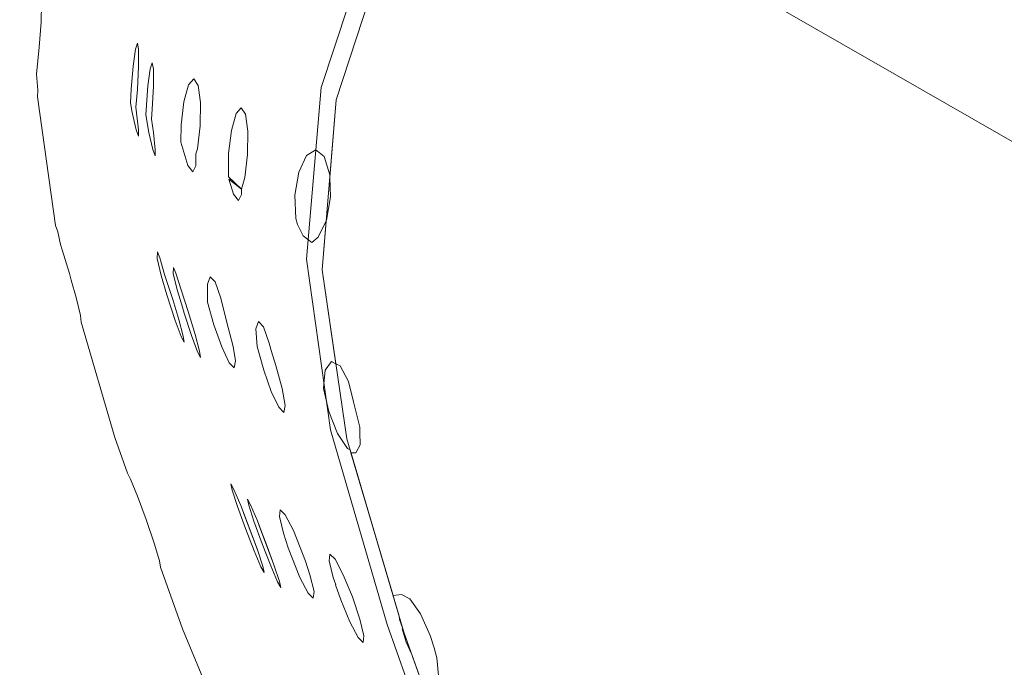
# Model space of a CAD drawing. Units: inches. Extents: x 13236 to 13693, y -504 to -203.
# Drawn here: x 13607 to 13607, y -308 to -308 of the extents above; entities that cross this region are included whole.
import ezdxf

# ---------------------------------------------------------------- set-up
doc = ezdxf.new("R2010")
doc.units = ezdxf.units.IN
doc.header["$LTSCALE"] = 0.533099
doc.header["$MEASUREMENT"] = 0
for name, color, linetype in [('A-FURN', 7, 'Continuous'), ('A-FURN-P-PNLS-TOP-SCRN', 3, 'Continuous'), ('A-FURN-P-PNLS-TOP-SCRN-T', 7, 'Continuous'), ('CET color Black or White', 7, 'Continuous'), ('CET Default', 7, 'Continuous')]:
    doc.layers.add(name, color=color, linetype=linetype)
doc.styles.add('Arial', font='arial.ttf')

# ---------------------------------------------------------------- blocks, each defined once
blk = doc.blocks.new('*C69')
at = {"layer": 'A-FURN-P-PNLS-TOP-SCRN', "linetype": 'Continuous', "lineweight": 18}
blk.add_lwpolyline([(18.7621, -10.3998), (6.1742, -3.0822), (4.6761, -2.3528), (2.9494, -1.8046), (1.557, -1.5315), (0, -1.4397), (0, -1.4397), (-1.557, -1.5315), (-2.9494, -1.8046), (-4.6761, -2.3528), (-6.1742, -3.0822), (-18.7621, -10.3998), (-18.3822, -11.0584), (-17.2106, -10.4683), (-14.83802, -9.92174), (-4.6245, -4.03157), (-2.8204, -3.4294), (-1.4806, -3.1588), (0, -3.0605), (1.4806, -3.1588), (2.8204, -3.4294), (4.62443, -4.03155), (14.83817, -9.92177)], dxfattribs=at)
at = {"layer": 'A-FURN-P-PNLS-TOP-SCRN-T', "linetype": 'Continuous', "style": 'Arial'}
blk.add_attdef('ITEXT', (-8.91732, -0.22441), '', height=4, dxfattribs=at).dxf.unprotected_set("ltscale", 0)
blk = doc.blocks.new('*C42')
at = {"layer": 'CET color Black or White', "linetype": 'Continuous', "lineweight": 0}
for points in [[(-1.91077, 8.65794), (-1.9339, 8.60367), (-1.93845, 8.57727), (-1.9384, 8.57819), (-1.93972, 8.58465), (-1.94243, 8.58719), (-1.94581, 8.58549), (-1.94893, 8.58002), (-1.95097, 8.57224), (-1.95137, 8.56423), (-1.9509, 8.56205), (-1.94935, 8.55805), (-1.94651, 8.55549), (-1.94417, 8.55719), (-1.941, 8.56248), (-1.94387, 8.54586), (-1.94197, 8.51324), (-1.94334, 8.51407), (-1.94577, 8.51139), (-1.94664, 8.50673), (-1.94664, 8.50674), (-1.94694, 8.50512), (-1.9458, 8.49708), (-1.94344, 8.48928), (-1.94051, 8.4838), (-1.93968, 8.48329), (-1.92782, 8.42474), (-1.92781, 8.42359), (-1.92699, 8.42068), (-1.92668, 8.41914), (-1.92597, 8.41642), (-1.92714, 8.42032), (-1.92618, 8.41564), (-1.92463, 8.4113), (-1.90912, 8.35199)], [(-1.91077, 8.65794), (-1.9339, 8.60367), (-1.93845, 8.57727), (-1.9384, 8.57819), (-1.93972, 8.58465), (-1.94243, 8.58719), (-1.94581, 8.58549), (-1.94893, 8.58002), (-1.95097, 8.57224), (-1.95137, 8.56423), (-1.9509, 8.56205), (-1.94935, 8.55805), (-1.94651, 8.55549), (-1.94417, 8.55719), (-1.941, 8.56248), (-1.94387, 8.54586), (-1.94197, 8.51324), (-1.94334, 8.51407), (-1.94577, 8.51139), (-1.94664, 8.50673), (-1.94664, 8.50674), (-1.94694, 8.50512), (-1.9458, 8.49708), (-1.94344, 8.48928), (-1.94051, 8.4838), (-1.93968, 8.48329), (-1.92782, 8.42474), (-1.92781, 8.42359), (-1.92699, 8.42068), (-1.92668, 8.41914), (-1.92597, 8.41642), (-1.92714, 8.42032), (-1.92618, 8.41564), (-1.92463, 8.4113), (-1.90912, 8.35199)], [(-1.91077, 8.65794), (-1.9339, 8.60367), (-1.93845, 8.57727), (-1.9384, 8.57819), (-1.93972, 8.58465), (-1.94243, 8.58719), (-1.94581, 8.58549), (-1.94893, 8.58002), (-1.95097, 8.57224), (-1.95137, 8.56423), (-1.9509, 8.56205), (-1.94935, 8.55805), (-1.94651, 8.55549), (-1.94417, 8.55719), (-1.941, 8.56248), (-1.94387, 8.54586), (-1.94197, 8.51324), (-1.94334, 8.51407), (-1.94577, 8.51139), (-1.94664, 8.50673), (-1.94664, 8.50674), (-1.94694, 8.50512), (-1.9458, 8.49708), (-1.94344, 8.48928), (-1.94051, 8.4838), (-1.93968, 8.48329), (-1.92782, 8.42474), (-1.92781, 8.42359), (-1.92699, 8.42068), (-1.92668, 8.41914), (-1.92597, 8.41642), (-1.92714, 8.42032), (-1.92618, 8.41564), (-1.92463, 8.4113), (-1.90912, 8.35199)], [(-1.91077, 8.65794), (-1.9339, 8.60367), (-1.93845, 8.57727), (-1.9384, 8.57819), (-1.93972, 8.58465), (-1.94243, 8.58719), (-1.94581, 8.58549), (-1.94893, 8.58002), (-1.95097, 8.57224), (-1.95137, 8.56423), (-1.9509, 8.56205), (-1.94935, 8.55805), (-1.94651, 8.55549), (-1.94417, 8.55719), (-1.941, 8.56248), (-1.94387, 8.54586), (-1.94197, 8.51324), (-1.94334, 8.51407), (-1.94577, 8.51139), (-1.94664, 8.50673), (-1.94664, 8.50674), (-1.94694, 8.50512), (-1.9458, 8.49708), (-1.94344, 8.48928), (-1.94051, 8.4838), (-1.93968, 8.48329), (-1.92782, 8.42474), (-1.92781, 8.42359), (-1.92699, 8.42068), (-1.92668, 8.41914), (-1.92597, 8.41642), (-1.92714, 8.42032), (-1.92618, 8.41564), (-1.92463, 8.4113), (-1.90912, 8.35199)], [(-1.91077, 8.65794), (-1.9339, 8.60367), (-1.93845, 8.57727), (-1.9384, 8.57819), (-1.93972, 8.58465), (-1.94243, 8.58719), (-1.94581, 8.58549), (-1.94893, 8.58002), (-1.95097, 8.57224), (-1.95137, 8.56423), (-1.9509, 8.56205), (-1.94935, 8.55805), (-1.94651, 8.55549), (-1.94417, 8.55719), (-1.941, 8.56248), (-1.94387, 8.54586), (-1.94197, 8.51324), (-1.94334, 8.51407), (-1.94577, 8.51139), (-1.94664, 8.50673), (-1.94664, 8.50674), (-1.94694, 8.50512), (-1.9458, 8.49708), (-1.94344, 8.48928), (-1.94051, 8.4838), (-1.93968, 8.48329), (-1.92782, 8.42474), (-1.92781, 8.42359), (-1.92699, 8.42068), (-1.92668, 8.41914), (-1.92597, 8.41642), (-1.92714, 8.42032), (-1.92618, 8.41564), (-1.92463, 8.4113), (-1.90912, 8.35199)], [(-2.03216, 8.64543), (-2.03285, 8.63917), (-2.03419, 8.63068), (-2.036, 8.62153), (-2.036, 8.61591), (-2.03635, 8.61364), (-2.03394, 8.569), (-2.03335, 8.56678), (-2.03286, 8.56236), (-2.03242, 8.56054), (-2.03063, 8.55214), (-2.03021, 8.54985), (-2.02907, 8.54369), (-2.02812, 8.53746), (-2.02806, 8.53512), (-2.02, 8.49456), (-2.01676, 8.48199), (-2.01582, 8.47984), (-2.01399, 8.4738), (-2.01175, 8.46549), (-2.0097, 8.45715), (-2.00839, 8.451), (-2.00817, 8.44869), (-2.00256, 8.42692), (-1.99503, 8.40331)], [(-1.91603, 8.40331), (-1.91608, 8.40934), (-1.9168, 8.41287), (-1.91771, 8.41728), (-1.92046, 8.42501), (-1.92362, 8.43044), (-1.92632, 8.43213), (-1.92929, 8.43203), (-1.93948, 8.48227), (-1.93778, 8.48212), (-1.936, 8.48468), (-1.93574, 8.48895), (-1.93563, 8.49079), (-1.93701, 8.49962), (-1.9382, 8.50681), (-1.94056, 8.51239), (-1.94197, 8.51324), (-1.94387, 8.54586), (-1.941, 8.56248), (-1.94082, 8.56277), (-1.93879, 8.57056), (-1.93845, 8.57727), (-1.9339, 8.60367), (-1.91077, 8.65794)], [(-2.03216, 8.64543), (-2.03285, 8.63917), (-2.03419, 8.63068), (-2.036, 8.62153), (-2.036, 8.61591), (-2.03635, 8.61364), (-2.03394, 8.569), (-2.03335, 8.56678), (-2.03286, 8.56236), (-2.03242, 8.56054), (-2.03063, 8.55214), (-2.03021, 8.54985), (-2.02907, 8.54369), (-2.02812, 8.53746), (-2.02806, 8.53512), (-2.02, 8.49456), (-2.01676, 8.48199), (-2.01582, 8.47984), (-2.01399, 8.4738), (-2.01175, 8.46549), (-2.0097, 8.45715), (-2.00839, 8.451), (-2.00817, 8.44869), (-2.00256, 8.42692), (-1.99503, 8.40331)], [(-1.91603, 8.40331), (-1.91608, 8.40934), (-1.9168, 8.41287), (-1.91771, 8.41728), (-1.92046, 8.42501), (-1.92362, 8.43044), (-1.92632, 8.43213), (-1.92929, 8.43203), (-1.93948, 8.48227), (-1.93778, 8.48212), (-1.936, 8.48468), (-1.93574, 8.48895), (-1.93563, 8.49079), (-1.93701, 8.49962), (-1.9382, 8.50681), (-1.94056, 8.51239), (-1.94197, 8.51324), (-1.94387, 8.54586), (-1.941, 8.56248), (-1.94082, 8.56277), (-1.93879, 8.57056), (-1.93845, 8.57727), (-1.9339, 8.60367), (-1.91077, 8.65794)], [(-2.03216, 8.64543), (-2.03285, 8.63917), (-2.03419, 8.63068), (-2.036, 8.62153), (-2.036, 8.61591), (-2.03635, 8.61364), (-2.03394, 8.569), (-2.03335, 8.56678), (-2.03286, 8.56236), (-2.03242, 8.56054), (-2.03063, 8.55214), (-2.03021, 8.54985), (-2.02907, 8.54369), (-2.02812, 8.53746), (-2.02806, 8.53512), (-2.02, 8.49456), (-2.01676, 8.48199), (-2.01582, 8.47984), (-2.01399, 8.4738), (-2.01175, 8.46549), (-2.0097, 8.45715), (-2.00839, 8.451), (-2.00817, 8.44869), (-2.00256, 8.42692), (-1.99503, 8.40331)], [(-1.91603, 8.40331), (-1.91608, 8.40934), (-1.9168, 8.41287), (-1.91771, 8.41728), (-1.92046, 8.42501), (-1.92362, 8.43044), (-1.92632, 8.43213), (-1.92929, 8.43203), (-1.93948, 8.48227), (-1.93778, 8.48212), (-1.936, 8.48468), (-1.93574, 8.48895), (-1.93563, 8.49079), (-1.93701, 8.49962), (-1.9382, 8.50681), (-1.94056, 8.51239), (-1.94197, 8.51324), (-1.94387, 8.54586), (-1.941, 8.56248), (-1.94082, 8.56277), (-1.93879, 8.57056), (-1.93845, 8.57727), (-1.9339, 8.60367), (-1.91077, 8.65794)], [(-2.03216, 8.64543), (-2.03285, 8.63917), (-2.03419, 8.63068), (-2.036, 8.62153), (-2.036, 8.61591), (-2.03635, 8.61364), (-2.03394, 8.569), (-2.03335, 8.56678), (-2.03286, 8.56236), (-2.03242, 8.56054), (-2.03063, 8.55214), (-2.03021, 8.54985), (-2.02907, 8.54369), (-2.02812, 8.53746), (-2.02806, 8.53512), (-2.02, 8.49456), (-2.01676, 8.48199), (-2.01582, 8.47984), (-2.01399, 8.4738), (-2.01175, 8.46549), (-2.0097, 8.45715), (-2.00839, 8.451), (-2.00817, 8.44869), (-2.00256, 8.42692), (-1.99503, 8.40331)], [(-1.91603, 8.40331), (-1.91608, 8.40934), (-1.9168, 8.41287), (-1.91771, 8.41728), (-1.92046, 8.42501), (-1.92362, 8.43044), (-1.92632, 8.43213), (-1.92929, 8.43203), (-1.93948, 8.48227), (-1.93778, 8.48212), (-1.936, 8.48468), (-1.93574, 8.48895), (-1.93563, 8.49079), (-1.93701, 8.49962), (-1.9382, 8.50681), (-1.94056, 8.51239), (-1.94197, 8.51324), (-1.94387, 8.54586), (-1.941, 8.56248), (-1.94082, 8.56277), (-1.93879, 8.57056), (-1.93845, 8.57727), (-1.9339, 8.60367), (-1.91077, 8.65794)], [(-2.03216, 8.64543), (-2.03285, 8.63917), (-2.03419, 8.63068), (-2.036, 8.62153), (-2.036, 8.61591), (-2.03635, 8.61364), (-2.03394, 8.569), (-2.03335, 8.56678), (-2.03286, 8.56236), (-2.03242, 8.56054), (-2.03063, 8.55214), (-2.03021, 8.54985), (-2.02907, 8.54369), (-2.02812, 8.53746), (-2.02806, 8.53512), (-2.02, 8.49456), (-2.01676, 8.48199), (-2.01582, 8.47984), (-2.01399, 8.4738), (-2.01175, 8.46549), (-2.0097, 8.45715), (-2.00839, 8.451), (-2.00817, 8.44869), (-2.00256, 8.42692), (-1.99503, 8.40331)], [(-1.91603, 8.40331), (-1.91608, 8.40934), (-1.9168, 8.41287), (-1.91771, 8.41728), (-1.92046, 8.42501), (-1.92362, 8.43044), (-1.92632, 8.43213), (-1.92929, 8.43203), (-1.93948, 8.48227), (-1.93778, 8.48212), (-1.936, 8.48468), (-1.93574, 8.48895), (-1.93563, 8.49079), (-1.93701, 8.49962), (-1.9382, 8.50681), (-1.94056, 8.51239), (-1.94197, 8.51324), (-1.94387, 8.54586), (-1.941, 8.56248), (-1.94082, 8.56277), (-1.93879, 8.57056), (-1.93845, 8.57727), (-1.9339, 8.60367), (-1.91077, 8.65794)], [(-1.90912, 8.35199), (-1.92668, 8.41914), (-1.94046, 8.48711), (-1.94387, 8.54586), (-1.9339, 8.60367), (-1.91077, 8.65794), (-1.88818, 8.68882), (-1.8921, 8.69456), (-1.8921, 8.69456), (-1.8921, 8.69456), (-1.91513, 8.66315), (-1.93866, 8.60833), (-1.94893, 8.54998), (-1.94573, 8.49075), (-1.93212, 8.42226), (-1.91467, 8.35462)], [(-1.90912, 8.35199), (-1.92668, 8.41914), (-1.94046, 8.48711), (-1.94387, 8.54586), (-1.9339, 8.60367), (-1.91077, 8.65794), (-1.88818, 8.68882), (-1.8921, 8.69456), (-1.8921, 8.69456), (-1.8921, 8.69456), (-1.91513, 8.66315), (-1.93866, 8.60833), (-1.94893, 8.54998), (-1.94573, 8.49075), (-1.93212, 8.42226), (-1.91467, 8.35462)], [(-1.90912, 8.35199), (-1.92668, 8.41914), (-1.94046, 8.48711), (-1.94387, 8.54586), (-1.9339, 8.60367), (-1.91077, 8.65794), (-1.88818, 8.68882), (-1.8921, 8.69456), (-1.8921, 8.69456), (-1.8921, 8.69456), (-1.91513, 8.66315), (-1.93866, 8.60833), (-1.94893, 8.54998), (-1.94573, 8.49075), (-1.93212, 8.42226), (-1.91467, 8.35462)], [(-1.90912, 8.35199), (-1.92668, 8.41914), (-1.94046, 8.48711), (-1.94387, 8.54586), (-1.9339, 8.60367), (-1.91077, 8.65794), (-1.88818, 8.68882), (-1.8921, 8.69456), (-1.8921, 8.69456), (-1.8921, 8.69456), (-1.91513, 8.66315), (-1.93866, 8.60833), (-1.94893, 8.54998), (-1.94573, 8.49075), (-1.93212, 8.42226), (-1.91467, 8.35462)], [(-1.90912, 8.35199), (-1.92668, 8.41914), (-1.94046, 8.48711), (-1.94387, 8.54586), (-1.9339, 8.60367), (-1.91077, 8.65794), (-1.88818, 8.68882), (-1.8921, 8.69456), (-1.8921, 8.69456), (-1.8921, 8.69456), (-1.91513, 8.66315), (-1.93866, 8.60833), (-1.94893, 8.54998), (-1.94573, 8.49075), (-1.93212, 8.42226), (-1.91467, 8.35462)]]:
    blk.add_lwpolyline(points, dxfattribs=at)
for points in [[(-2.00044, 8.62911), (-2.0013, 8.62707), (-2.00259, 8.62134), (-2.00395, 8.61346), (-2.00459, 8.60882), (-2.00428, 8.60544), (-2.00349, 8.59943), (-2.00288, 8.59719), (-2.0026, 8.59931), (-2.00286, 8.60722), (-2.00183, 8.61317), (-2.00075, 8.62109), (-2.00024, 8.62692), (-2.00044, 8.62911), (-2.00044, 8.62911)], [(-2.00044, 8.62911), (-2.0013, 8.62707), (-2.00259, 8.62134), (-2.00395, 8.61346), (-2.00459, 8.60882), (-2.00428, 8.60544), (-2.00349, 8.59943), (-2.00288, 8.59719), (-2.0026, 8.59931), (-2.00286, 8.60722), (-2.00183, 8.61317), (-2.00075, 8.62109), (-2.00024, 8.62692), (-2.00044, 8.62911), (-2.00044, 8.62911)], [(-2.00044, 8.62911), (-2.0013, 8.62707), (-2.00259, 8.62134), (-2.00395, 8.61346), (-2.00459, 8.60882), (-2.00428, 8.60544), (-2.00349, 8.59943), (-2.00288, 8.59719), (-2.0026, 8.59931), (-2.00286, 8.60722), (-2.00183, 8.61317), (-2.00075, 8.62109), (-2.00024, 8.62692), (-2.00044, 8.62911), (-2.00044, 8.62911)], [(-2.00044, 8.62911), (-2.0013, 8.62707), (-2.00259, 8.62134), (-2.00395, 8.61346), (-2.00459, 8.60882), (-2.00428, 8.60544), (-2.00349, 8.59943), (-2.00288, 8.59719), (-2.0026, 8.59931), (-2.00286, 8.60722), (-2.00183, 8.61317), (-2.00075, 8.62109), (-2.00024, 8.62692), (-2.00044, 8.62911), (-2.00044, 8.62911)], [(-2.00044, 8.62911), (-2.0013, 8.62707), (-2.00259, 8.62134), (-2.00395, 8.61346), (-2.00459, 8.60882), (-2.00428, 8.60544), (-2.00349, 8.59943), (-2.00288, 8.59719), (-2.0026, 8.59931), (-2.00286, 8.60722), (-2.00183, 8.61317), (-2.00075, 8.62109), (-2.00024, 8.62692), (-2.00044, 8.62911), (-2.00044, 8.62911)], [(-1.99593, 8.62191), (-1.99679, 8.61987), (-1.99807, 8.61414), (-1.99971, 8.6043), (-1.99915, 8.59816), (-1.99836, 8.59215), (-1.99775, 8.5899), (-1.99747, 8.59202), (-1.9976, 8.59795), (-1.99789, 8.60262), (-1.99731, 8.60597), (-1.99623, 8.61389), (-1.99573, 8.61972), (-1.99593, 8.62191), (-1.99593, 8.62191)], [(-1.99593, 8.62191), (-1.99679, 8.61987), (-1.99807, 8.61414), (-1.99971, 8.6043), (-1.99915, 8.59816), (-1.99836, 8.59215), (-1.99775, 8.5899), (-1.99747, 8.59202), (-1.9976, 8.59795), (-1.99789, 8.60262), (-1.99731, 8.60597), (-1.99623, 8.61389), (-1.99573, 8.61972), (-1.99593, 8.62191), (-1.99593, 8.62191)], [(-1.99593, 8.62191), (-1.99679, 8.61987), (-1.99807, 8.61414), (-1.99971, 8.6043), (-1.99915, 8.59816), (-1.99836, 8.59215), (-1.99775, 8.5899), (-1.99747, 8.59202), (-1.9976, 8.59795), (-1.99789, 8.60262), (-1.99731, 8.60597), (-1.99623, 8.61389), (-1.99573, 8.61972), (-1.99593, 8.62191), (-1.99593, 8.62191)], [(-1.99593, 8.62191), (-1.99679, 8.61987), (-1.99807, 8.61414), (-1.99971, 8.6043), (-1.99915, 8.59816), (-1.99836, 8.59215), (-1.99775, 8.5899), (-1.99747, 8.59202), (-1.9976, 8.59795), (-1.99789, 8.60262), (-1.99731, 8.60597), (-1.99623, 8.61389), (-1.99573, 8.61972), (-1.99593, 8.62191), (-1.99593, 8.62191)], [(-1.99593, 8.62191), (-1.99679, 8.61987), (-1.99807, 8.61414), (-1.99971, 8.6043), (-1.99915, 8.59816), (-1.99836, 8.59215), (-1.99775, 8.5899), (-1.99747, 8.59202), (-1.9976, 8.59795), (-1.99789, 8.60262), (-1.99731, 8.60597), (-1.99623, 8.61389), (-1.99573, 8.61972), (-1.99593, 8.62191), (-1.99593, 8.62191)], [(-1.98217, 8.61512), (-1.98412, 8.61323), (-1.9862, 8.60761), (-1.98786, 8.59978), (-1.98844, 8.59386), (-1.98674, 8.58565), (-1.98521, 8.58328), (-1.98402, 8.58528), (-1.98364, 8.5894), (-1.98303, 8.59104), (-1.98137, 8.59888), (-1.98059, 8.60684), (-1.98088, 8.61278), (-1.98217, 8.61512), (-1.98217, 8.61512)], [(-1.98217, 8.61512), (-1.98412, 8.61323), (-1.9862, 8.60761), (-1.98786, 8.59978), (-1.98844, 8.59386), (-1.98674, 8.58565), (-1.98521, 8.58328), (-1.98402, 8.58528), (-1.98364, 8.5894), (-1.98303, 8.59104), (-1.98137, 8.59888), (-1.98059, 8.60684), (-1.98088, 8.61278), (-1.98217, 8.61512), (-1.98217, 8.61512)], [(-1.98217, 8.61512), (-1.98412, 8.61323), (-1.9862, 8.60761), (-1.98786, 8.59978), (-1.98844, 8.59386), (-1.98674, 8.58565), (-1.98521, 8.58328), (-1.98402, 8.58528), (-1.98364, 8.5894), (-1.98303, 8.59104), (-1.98137, 8.59888), (-1.98059, 8.60684), (-1.98088, 8.61278), (-1.98217, 8.61512), (-1.98217, 8.61512)], [(-1.98217, 8.61512), (-1.98412, 8.61323), (-1.9862, 8.60761), (-1.98786, 8.59978), (-1.98844, 8.59386), (-1.98674, 8.58565), (-1.98521, 8.58328), (-1.98402, 8.58528), (-1.98364, 8.5894), (-1.98303, 8.59104), (-1.98137, 8.59888), (-1.98059, 8.60684), (-1.98088, 8.61278), (-1.98217, 8.61512), (-1.98217, 8.61512)], [(-1.98217, 8.61512), (-1.98412, 8.61323), (-1.9862, 8.60761), (-1.98786, 8.59978), (-1.98844, 8.59386), (-1.98674, 8.58565), (-1.98521, 8.58328), (-1.98402, 8.58528), (-1.98364, 8.5894), (-1.98303, 8.59104), (-1.98137, 8.59888), (-1.98059, 8.60684), (-1.98088, 8.61278), (-1.98217, 8.61512), (-1.98217, 8.61512)], [(-1.96675, 8.60384), (-1.9687, 8.60195), (-1.97079, 8.59633), (-1.97244, 8.5885), (-1.97323, 8.58054), (-1.96905, 8.57587), (-1.96922, 8.57408), (-1.97041, 8.57209), (-1.97194, 8.57446), (-1.97319, 8.57971), (-1.96905, 8.57587), (-1.96761, 8.57976), (-1.96595, 8.5876), (-1.96516, 8.59556), (-1.96545, 8.6015), (-1.96675, 8.60384), (-1.96675, 8.60384)], [(-1.96675, 8.60384), (-1.9687, 8.60195), (-1.97079, 8.59633), (-1.97244, 8.5885), (-1.97323, 8.58054), (-1.96905, 8.57587), (-1.96922, 8.57408), (-1.97041, 8.57209), (-1.97194, 8.57446), (-1.97319, 8.57971), (-1.96905, 8.57587), (-1.96761, 8.57976), (-1.96595, 8.5876), (-1.96516, 8.59556), (-1.96545, 8.6015), (-1.96675, 8.60384), (-1.96675, 8.60384)], [(-1.96675, 8.60384), (-1.9687, 8.60195), (-1.97079, 8.59633), (-1.97244, 8.5885), (-1.97323, 8.58054), (-1.96905, 8.57587), (-1.96922, 8.57408), (-1.97041, 8.57209), (-1.97194, 8.57446), (-1.97319, 8.57971), (-1.96905, 8.57587), (-1.96761, 8.57976), (-1.96595, 8.5876), (-1.96516, 8.59556), (-1.96545, 8.6015), (-1.96675, 8.60384), (-1.96675, 8.60384)], [(-1.96675, 8.60384), (-1.9687, 8.60195), (-1.97079, 8.59633), (-1.97244, 8.5885), (-1.97323, 8.58054), (-1.96905, 8.57587), (-1.96922, 8.57408), (-1.97041, 8.57209), (-1.97194, 8.57446), (-1.97319, 8.57971), (-1.96905, 8.57587), (-1.96761, 8.57976), (-1.96595, 8.5876), (-1.96516, 8.59556), (-1.96545, 8.6015), (-1.96675, 8.60384), (-1.96675, 8.60384)], [(-1.96675, 8.60384), (-1.9687, 8.60195), (-1.97079, 8.59633), (-1.97244, 8.5885), (-1.97323, 8.58054), (-1.96905, 8.57587), (-1.96922, 8.57408), (-1.97041, 8.57209), (-1.97194, 8.57446), (-1.97319, 8.57971), (-1.96905, 8.57587), (-1.96761, 8.57976), (-1.96595, 8.5876), (-1.96516, 8.59556), (-1.96545, 8.6015), (-1.96675, 8.60384), (-1.96675, 8.60384)], [(-1.99979, 8.5569), (-2.00005, 8.55464), (-1.99927, 8.54875), (-1.99784, 8.54186), (-1.99577, 8.53291), (-1.99423, 8.52717), (-1.9934, 8.52512), (-1.9935, 8.52731), (-1.99452, 8.53316), (-1.99596, 8.54009), (-1.99802, 8.54899), (-1.99919, 8.55481), (-1.99979, 8.5569), (-1.99979, 8.5569)], [(-1.99979, 8.5569), (-2.00005, 8.55464), (-1.99927, 8.54875), (-1.99784, 8.54186), (-1.99577, 8.53291), (-1.99423, 8.52717), (-1.9934, 8.52512), (-1.9935, 8.52731), (-1.99452, 8.53316), (-1.99596, 8.54009), (-1.99802, 8.54899), (-1.99919, 8.55481), (-1.99979, 8.5569), (-1.99979, 8.5569)], [(-1.99979, 8.5569), (-2.00005, 8.55464), (-1.99927, 8.54875), (-1.99784, 8.54186), (-1.99577, 8.53291), (-1.99423, 8.52717), (-1.9934, 8.52512), (-1.9935, 8.52731), (-1.99452, 8.53316), (-1.99596, 8.54009), (-1.99802, 8.54899), (-1.99919, 8.55481), (-1.99979, 8.5569), (-1.99979, 8.5569)], [(-1.99979, 8.5569), (-2.00005, 8.55464), (-1.99927, 8.54875), (-1.99784, 8.54186), (-1.99577, 8.53291), (-1.99423, 8.52717), (-1.9934, 8.52512), (-1.9935, 8.52731), (-1.99452, 8.53316), (-1.99596, 8.54009), (-1.99802, 8.54899), (-1.99919, 8.55481), (-1.99979, 8.5569), (-1.99979, 8.5569)], [(-1.99979, 8.5569), (-2.00005, 8.55464), (-1.99927, 8.54875), (-1.99784, 8.54186), (-1.99577, 8.53291), (-1.99423, 8.52717), (-1.9934, 8.52512), (-1.9935, 8.52731), (-1.99452, 8.53316), (-1.99596, 8.54009), (-1.99802, 8.54899), (-1.99919, 8.55481), (-1.99979, 8.5569), (-1.99979, 8.5569)], [(-1.99478, 8.55114), (-1.99504, 8.54888), (-1.99409, 8.54302), (-1.99289, 8.53725), (-1.99289, 8.53723), (-1.99244, 8.53508), (-1.9906, 8.52718), (-1.98905, 8.52144), (-1.98822, 8.51939), (-1.98833, 8.52158), (-1.98934, 8.52743), (-1.99103, 8.53552), (-1.99284, 8.54326), (-1.99418, 8.54905), (-1.99478, 8.55114), (-1.99478, 8.55114)], [(-1.99478, 8.55114), (-1.99504, 8.54888), (-1.99409, 8.54302), (-1.99289, 8.53725), (-1.99289, 8.53723), (-1.99244, 8.53508), (-1.9906, 8.52718), (-1.98905, 8.52144), (-1.98822, 8.51939), (-1.98833, 8.52158), (-1.98934, 8.52743), (-1.99103, 8.53552), (-1.99284, 8.54326), (-1.99418, 8.54905), (-1.99478, 8.55114), (-1.99478, 8.55114)], [(-1.99478, 8.55114), (-1.99504, 8.54888), (-1.99409, 8.54302), (-1.99289, 8.53725), (-1.99289, 8.53723), (-1.99244, 8.53508), (-1.9906, 8.52718), (-1.98905, 8.52144), (-1.98822, 8.51939), (-1.98833, 8.52158), (-1.98934, 8.52743), (-1.99103, 8.53552), (-1.99284, 8.54326), (-1.99418, 8.54905), (-1.99478, 8.55114), (-1.99478, 8.55114)], [(-1.99478, 8.55114), (-1.99504, 8.54888), (-1.99409, 8.54302), (-1.99289, 8.53725), (-1.99289, 8.53723), (-1.99244, 8.53508), (-1.9906, 8.52718), (-1.98905, 8.52144), (-1.98822, 8.51939), (-1.98833, 8.52158), (-1.98934, 8.52743), (-1.99103, 8.53552), (-1.99284, 8.54326), (-1.99418, 8.54905), (-1.99478, 8.55114), (-1.99478, 8.55114)], [(-1.99478, 8.55114), (-1.99504, 8.54888), (-1.99409, 8.54302), (-1.99289, 8.53725), (-1.99289, 8.53723), (-1.99244, 8.53508), (-1.9906, 8.52718), (-1.98905, 8.52144), (-1.98822, 8.51939), (-1.98833, 8.52158), (-1.98934, 8.52743), (-1.99103, 8.53552), (-1.99284, 8.54326), (-1.99418, 8.54905), (-1.99478, 8.55114), (-1.99478, 8.55114)], [(-1.98242, 8.5468), (-1.98357, 8.54436), (-1.98408, 8.53822), (-1.98262, 8.53025), (-1.98058, 8.52239), (-1.97849, 8.51675), (-1.97692, 8.51484), (-1.97628, 8.51718), (-1.97668, 8.52216), (-1.9782, 8.5311), (-1.9795, 8.53911), (-1.98092, 8.54488), (-1.98242, 8.5468), (-1.98242, 8.5468)], [(-1.98242, 8.5468), (-1.98357, 8.54436), (-1.98408, 8.53822), (-1.98262, 8.53025), (-1.98058, 8.52239), (-1.97849, 8.51675), (-1.97692, 8.51484), (-1.97628, 8.51718), (-1.97668, 8.52216), (-1.9782, 8.5311), (-1.9795, 8.53911), (-1.98092, 8.54488), (-1.98242, 8.5468), (-1.98242, 8.5468)], [(-1.98242, 8.5468), (-1.98357, 8.54436), (-1.98408, 8.53822), (-1.98262, 8.53025), (-1.98058, 8.52239), (-1.97849, 8.51675), (-1.97692, 8.51484), (-1.97628, 8.51718), (-1.97668, 8.52216), (-1.9782, 8.5311), (-1.9795, 8.53911), (-1.98092, 8.54488), (-1.98242, 8.5468), (-1.98242, 8.5468)], [(-1.98242, 8.5468), (-1.98357, 8.54436), (-1.98408, 8.53822), (-1.98262, 8.53025), (-1.98058, 8.52239), (-1.97849, 8.51675), (-1.97692, 8.51484), (-1.97628, 8.51718), (-1.97668, 8.52216), (-1.9782, 8.5311), (-1.9795, 8.53911), (-1.98092, 8.54488), (-1.98242, 8.5468), (-1.98242, 8.5468)], [(-1.98242, 8.5468), (-1.98357, 8.54436), (-1.98408, 8.53822), (-1.98262, 8.53025), (-1.98058, 8.52239), (-1.97849, 8.51675), (-1.97692, 8.51484), (-1.97628, 8.51718), (-1.97668, 8.52216), (-1.9782, 8.5311), (-1.9795, 8.53911), (-1.98092, 8.54488), (-1.98242, 8.5468), (-1.98242, 8.5468)], [(-1.96718, 8.52999), (-1.96835, 8.52756), (-1.96845, 8.52149), (-1.9669, 8.51314), (-1.96495, 8.50566), (-1.96286, 8.50002), (-1.96129, 8.49811), (-1.96065, 8.50044), (-1.96112, 8.5064), (-1.96257, 8.51437), (-1.96371, 8.5197), (-1.96426, 8.5223), (-1.96569, 8.52807), (-1.96718, 8.52999), (-1.96718, 8.52999)], [(-1.96718, 8.52999), (-1.96835, 8.52756), (-1.96845, 8.52149), (-1.9669, 8.51314), (-1.96495, 8.50566), (-1.96286, 8.50002), (-1.96129, 8.49811), (-1.96065, 8.50044), (-1.96112, 8.5064), (-1.96257, 8.51437), (-1.96371, 8.5197), (-1.96426, 8.5223), (-1.96569, 8.52807), (-1.96718, 8.52999), (-1.96718, 8.52999)], [(-1.96718, 8.52999), (-1.96835, 8.52756), (-1.96845, 8.52149), (-1.9669, 8.51314), (-1.96495, 8.50566), (-1.96286, 8.50002), (-1.96129, 8.49811), (-1.96065, 8.50044), (-1.96112, 8.5064), (-1.96257, 8.51437), (-1.96371, 8.5197), (-1.96426, 8.5223), (-1.96569, 8.52807), (-1.96718, 8.52999), (-1.96718, 8.52999)], [(-1.96718, 8.52999), (-1.96835, 8.52756), (-1.96845, 8.52149), (-1.9669, 8.51314), (-1.96495, 8.50566), (-1.96286, 8.50002), (-1.96129, 8.49811), (-1.96065, 8.50044), (-1.96112, 8.5064), (-1.96257, 8.51437), (-1.96371, 8.5197), (-1.96426, 8.5223), (-1.96569, 8.52807), (-1.96718, 8.52999), (-1.96718, 8.52999)], [(-1.96718, 8.52999), (-1.96835, 8.52756), (-1.96845, 8.52149), (-1.9669, 8.51314), (-1.96495, 8.50566), (-1.96286, 8.50002), (-1.96129, 8.49811), (-1.96065, 8.50044), (-1.96112, 8.5064), (-1.96257, 8.51437), (-1.96371, 8.5197), (-1.96426, 8.5223), (-1.96569, 8.52807), (-1.96718, 8.52999), (-1.96718, 8.52999)], [(-1.98161, 8.47519), (-1.98136, 8.47303), (-1.97999, 8.46725), (-1.97789, 8.4594), (-1.97561, 8.45158), (-1.97377, 8.4459), (-1.97285, 8.44386), (-1.9731, 8.44602), (-1.97446, 8.45181), (-1.97884, 8.46747), (-1.98069, 8.47316), (-1.98161, 8.47519), (-1.98161, 8.47519)], [(-1.98161, 8.47519), (-1.98136, 8.47303), (-1.97999, 8.46725), (-1.97789, 8.4594), (-1.97561, 8.45158), (-1.97377, 8.4459), (-1.97285, 8.44386), (-1.9731, 8.44602), (-1.97446, 8.45181), (-1.97884, 8.46747), (-1.98069, 8.47316), (-1.98161, 8.47519), (-1.98161, 8.47519)], [(-1.98161, 8.47519), (-1.98136, 8.47303), (-1.97999, 8.46725), (-1.97789, 8.4594), (-1.97561, 8.45158), (-1.97377, 8.4459), (-1.97285, 8.44386), (-1.9731, 8.44602), (-1.97446, 8.45181), (-1.97884, 8.46747), (-1.98069, 8.47316), (-1.98161, 8.47519), (-1.98161, 8.47519)], [(-1.98161, 8.47519), (-1.98136, 8.47303), (-1.97999, 8.46725), (-1.97789, 8.4594), (-1.97561, 8.45158), (-1.97377, 8.4459), (-1.97285, 8.44386), (-1.9731, 8.44602), (-1.97446, 8.45181), (-1.97884, 8.46747), (-1.98069, 8.47316), (-1.98161, 8.47519), (-1.98161, 8.47519)], [(-1.98161, 8.47519), (-1.98136, 8.47303), (-1.97999, 8.46725), (-1.97789, 8.4594), (-1.97561, 8.45158), (-1.97377, 8.4459), (-1.97285, 8.44386), (-1.9731, 8.44602), (-1.97446, 8.45181), (-1.97884, 8.46747), (-1.98069, 8.47316), (-1.98161, 8.47519), (-1.98161, 8.47519)], [(-1.97636, 8.46947), (-1.97611, 8.46731), (-1.97479, 8.46172), (-1.97265, 8.45368), (-1.97037, 8.44586), (-1.96852, 8.44018), (-1.9676, 8.43814), (-1.96786, 8.44031), (-1.96922, 8.44609), (-1.97359, 8.46175), (-1.97544, 8.46744), (-1.97636, 8.46947), (-1.97636, 8.46947)], [(-1.97636, 8.46947), (-1.97611, 8.46731), (-1.97479, 8.46172), (-1.97265, 8.45368), (-1.97037, 8.44586), (-1.96852, 8.44018), (-1.9676, 8.43814), (-1.96786, 8.44031), (-1.96922, 8.44609), (-1.97359, 8.46175), (-1.97544, 8.46744), (-1.97636, 8.46947), (-1.97636, 8.46947)], [(-1.97636, 8.46947), (-1.97611, 8.46731), (-1.97479, 8.46172), (-1.97265, 8.45368), (-1.97037, 8.44586), (-1.96852, 8.44018), (-1.9676, 8.43814), (-1.96786, 8.44031), (-1.96922, 8.44609), (-1.97359, 8.46175), (-1.97544, 8.46744), (-1.97636, 8.46947), (-1.97636, 8.46947)], [(-1.97636, 8.46947), (-1.97611, 8.46731), (-1.97479, 8.46172), (-1.97265, 8.45368), (-1.97037, 8.44586), (-1.96852, 8.44018), (-1.9676, 8.43814), (-1.96786, 8.44031), (-1.96922, 8.44609), (-1.97359, 8.46175), (-1.97544, 8.46744), (-1.97636, 8.46947), (-1.97636, 8.46947)], [(-1.97636, 8.46947), (-1.97611, 8.46731), (-1.97479, 8.46172), (-1.97265, 8.45368), (-1.97037, 8.44586), (-1.96852, 8.44018), (-1.9676, 8.43814), (-1.96786, 8.44031), (-1.96922, 8.44609), (-1.97359, 8.46175), (-1.97544, 8.46744), (-1.97636, 8.46947), (-1.97636, 8.46947)], [(-1.97807, 8.46484), (-1.97446, 8.45181), (-1.97656, 8.45966), (-1.97807, 8.46484), (-1.97807, 8.46484)], [(-1.97807, 8.46484), (-1.97446, 8.45181), (-1.97656, 8.45966), (-1.97807, 8.46484), (-1.97807, 8.46484)], [(-1.97807, 8.46484), (-1.97446, 8.45181), (-1.97656, 8.45966), (-1.97807, 8.46484), (-1.97807, 8.46484)], [(-1.97807, 8.46484), (-1.97446, 8.45181), (-1.97656, 8.45966), (-1.97807, 8.46484), (-1.97807, 8.46484)], [(-1.97807, 8.46484), (-1.97446, 8.45181), (-1.97656, 8.45966), (-1.97807, 8.46484), (-1.97807, 8.46484)], [(-1.96547, 8.46485), (-1.96591, 8.46255), (-1.96505, 8.45667), (-1.9638, 8.45152), (-1.96067, 8.44101), (-1.95832, 8.43542), (-1.95672, 8.43352), (-1.95628, 8.43581), (-1.95715, 8.44169), (-1.95829, 8.44642), (-1.96152, 8.45736), (-1.96387, 8.46295), (-1.96547, 8.46485), (-1.96547, 8.46485)], [(-1.96547, 8.46485), (-1.96591, 8.46255), (-1.96505, 8.45667), (-1.9638, 8.45152), (-1.96067, 8.44101), (-1.95832, 8.43542), (-1.95672, 8.43352), (-1.95628, 8.43581), (-1.95715, 8.44169), (-1.95829, 8.44642), (-1.96152, 8.45736), (-1.96387, 8.46295), (-1.96547, 8.46485), (-1.96547, 8.46485)], [(-1.96547, 8.46485), (-1.96591, 8.46255), (-1.96505, 8.45667), (-1.9638, 8.45152), (-1.96067, 8.44101), (-1.95832, 8.43542), (-1.95672, 8.43352), (-1.95628, 8.43581), (-1.95715, 8.44169), (-1.95829, 8.44642), (-1.96152, 8.45736), (-1.96387, 8.46295), (-1.96547, 8.46485), (-1.96547, 8.46485)], [(-1.96547, 8.46485), (-1.96591, 8.46255), (-1.96505, 8.45667), (-1.9638, 8.45152), (-1.96067, 8.44101), (-1.95832, 8.43542), (-1.95672, 8.43352), (-1.95628, 8.43581), (-1.95715, 8.44169), (-1.95829, 8.44642), (-1.96152, 8.45736), (-1.96387, 8.46295), (-1.96547, 8.46485), (-1.96547, 8.46485)], [(-1.96547, 8.46485), (-1.96591, 8.46255), (-1.96505, 8.45667), (-1.9638, 8.45152), (-1.96067, 8.44101), (-1.95832, 8.43542), (-1.95672, 8.43352), (-1.95628, 8.43581), (-1.95715, 8.44169), (-1.95829, 8.44642), (-1.96152, 8.45736), (-1.96387, 8.46295), (-1.96547, 8.46485), (-1.96547, 8.46485)], [(-1.97317, 8.46029), (-1.96922, 8.44609), (-1.97131, 8.45394), (-1.97317, 8.46029), (-1.97317, 8.46029)], [(-1.97317, 8.46029), (-1.96922, 8.44609), (-1.97131, 8.45394), (-1.97317, 8.46029), (-1.97317, 8.46029)], [(-1.97317, 8.46029), (-1.96922, 8.44609), (-1.97131, 8.45394), (-1.97317, 8.46029), (-1.97317, 8.46029)], [(-1.97317, 8.46029), (-1.96922, 8.44609), (-1.97131, 8.45394), (-1.97317, 8.46029), (-1.97317, 8.46029)], [(-1.97317, 8.46029), (-1.96922, 8.44609), (-1.97131, 8.45394), (-1.97317, 8.46029), (-1.97317, 8.46029)], [(-1.94969, 8.44814), (-1.95012, 8.44585), (-1.94926, 8.43997), (-1.94864, 8.43741), (-1.94866, 8.43748), (-1.94735, 8.43209), (-1.94488, 8.42431), (-1.94253, 8.41872), (-1.94093, 8.41682), (-1.9405, 8.41911), (-1.94136, 8.42499), (-1.94327, 8.43287), (-1.94573, 8.44065), (-1.94809, 8.44624), (-1.94969, 8.44814), (-1.94969, 8.44814)], [(-1.94969, 8.44814), (-1.95012, 8.44585), (-1.94926, 8.43997), (-1.94864, 8.43741), (-1.94866, 8.43748), (-1.94735, 8.43209), (-1.94488, 8.42431), (-1.94253, 8.41872), (-1.94093, 8.41682), (-1.9405, 8.41911), (-1.94136, 8.42499), (-1.94327, 8.43287), (-1.94573, 8.44065), (-1.94809, 8.44624), (-1.94969, 8.44814), (-1.94969, 8.44814)], [(-1.94969, 8.44814), (-1.95012, 8.44585), (-1.94926, 8.43997), (-1.94864, 8.43741), (-1.94866, 8.43748), (-1.94735, 8.43209), (-1.94488, 8.42431), (-1.94253, 8.41872), (-1.94093, 8.41682), (-1.9405, 8.41911), (-1.94136, 8.42499), (-1.94327, 8.43287), (-1.94573, 8.44065), (-1.94809, 8.44624), (-1.94969, 8.44814), (-1.94969, 8.44814)], [(-1.94969, 8.44814), (-1.95012, 8.44585), (-1.94926, 8.43997), (-1.94864, 8.43741), (-1.94866, 8.43748), (-1.94735, 8.43209), (-1.94488, 8.42431), (-1.94253, 8.41872), (-1.94093, 8.41682), (-1.9405, 8.41911), (-1.94136, 8.42499), (-1.94327, 8.43287), (-1.94573, 8.44065), (-1.94809, 8.44624), (-1.94969, 8.44814), (-1.94969, 8.44814)], [(-1.94969, 8.44814), (-1.95012, 8.44585), (-1.94926, 8.43997), (-1.94864, 8.43741), (-1.94866, 8.43748), (-1.94735, 8.43209), (-1.94488, 8.42431), (-1.94253, 8.41872), (-1.94093, 8.41682), (-1.9405, 8.41911), (-1.94136, 8.42499), (-1.94327, 8.43287), (-1.94573, 8.44065), (-1.94809, 8.44624), (-1.94969, 8.44814), (-1.94969, 8.44814)]]:
    blk.add_lwpolyline(points, close=True, dxfattribs=at)

msp = doc.modelspace()

# ---------------------------------------------------------------- block references
at = {"layer": 'A-FURN', "linetype": 'Continuous', "lineweight": 0, "rotation": 299.9999946878822}
msp.add_blockref('*C69', (13620.64746, -316.31433), dxfattribs=at)
at = {"layer": 'CET Default', "linetype": 'Continuous', "lineweight": 0, "rotation": 4.99999985454646}
msp.add_blockref('*C42', (13609.79004, -316.5704), dxfattribs=at)

doc.saveas('drawing.dxf')
